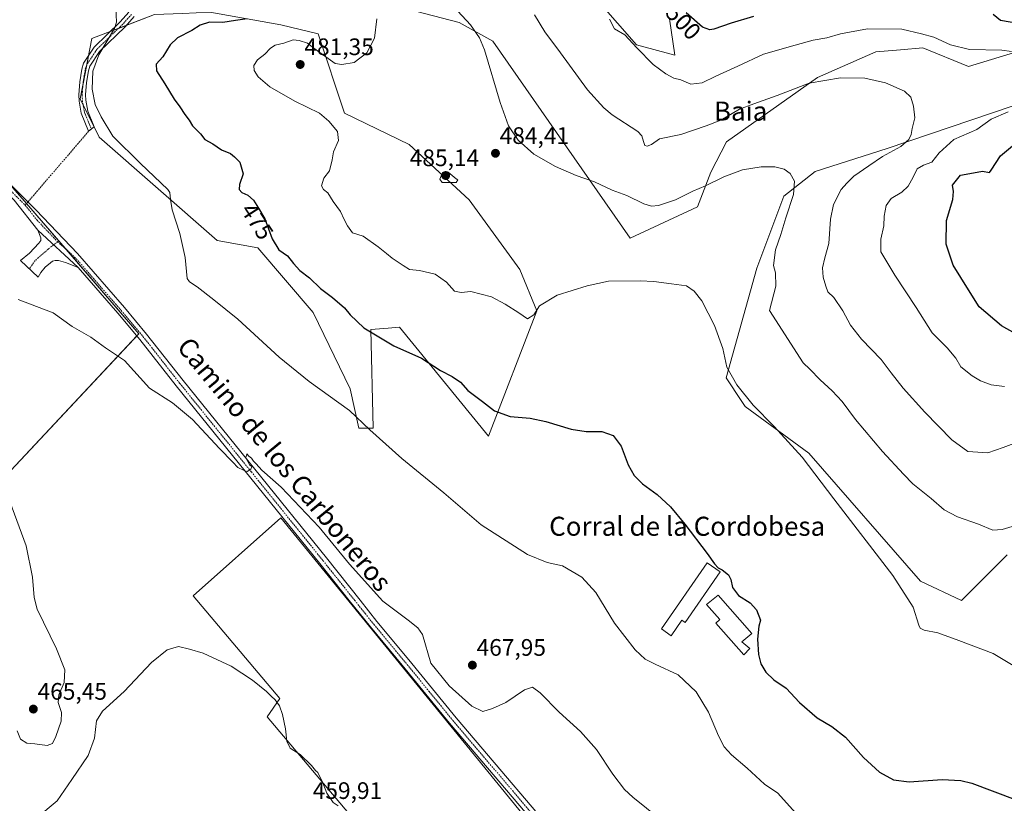
# Model space of a CAD drawing. Units: metres. Extents: x 570121 to 573582, y 4707966 to 4710314.
# Drawn here: x 571864 to 572278, y 4709819 to 4710148 of the extents above; entities that cross this region are included whole.
import ezdxf
from ezdxf.enums import TextEntityAlignment as Align

# ---------------------------------------------------------------- set-up
doc = ezdxf.new("R2010")
doc.units = ezdxf.units.M
doc.header["$MEASUREMENT"] = 0
doc.linetypes.add('TRAZO_Y_PUNTO', pattern=[1, 0.5, -0.25, 0, -0.25])
for name, color, linetype, lineweight in [('Camino', 19, 'Continuous', 0), ('Camino Cxs', 19, 'Continuous', 0), ('Camino eje', 39, 'TRAZO_Y_PUNTO', 13), ('Camino eje virtual', 6, 'TRAZO_Y_PUNTO', 0), ('Carátula', 7, 'Continuous', 5), ('Cultivos herbáceos CxS', 92, 'Continuous', 0), ('Cultivos leñosos', 92, 'Continuous', 0), ('Cultivos leñosos CxS', 92, 'Continuous', 0), ('Curva de nivel maestra', 36, 'Continuous', 30), ('Curva de nivel normal', 36, 'Continuous', 0), ('Edificación', 1, 'Continuous', 13), ('Edificación Cxs', 1, 'Continuous', 13), ('Edificación industrial', 135, 'Continuous', 13), ('Edificación industrial Cxs', 135, 'Continuous', 13), ('Matorral', 135, 'Continuous', 0), ('Matorral CxS', 135, 'Continuous', 0), ('Núcleo urbano', 19, 'Continuous', 0), ('Núcleo urbano CxS', 19, 'Continuous', 0), ('Pista no pavimentada', 254, 'Continuous', 13), ('Pista no pavimentada Cxs', 254, 'Continuous', 0), ('Pista pavimentada eje', 135, 'TRAZO_Y_PUNTO', 0), ('Punto de cota en terreno', 7, 'Continuous', 0), ('Rótulo de curva de nivel directora', 19, 'Continuous', 0), ('Rótulo de punto de cota en terreno', 19, 'Continuous', 0), ('Texto cartográfico', 19, 'Continuous', 0)]:
    doc.layers.add(name, color=color, linetype=linetype, lineweight=lineweight)
doc.styles.add('Arial', font='txt', dxfattribs={"height": 0.2})

# ---------------------------------------------------------------- blocks, each defined once
blk = doc.blocks.new('*U152')
at = {"layer": 'Cultivos herbáceos CxS', "color": 92, "linetype": 'Continuous', "lineweight": 0}
for points in [[(572012.58, 4710156.65, 479.91), (572048.7, 4710147.35, 484.26), (572062.86, 4710139.42, 485.8), (572120.54, 4710056.71, 482.23), (572148.79, 4710069.83, 483.59), (572154.34, 4710084.36, 485.5), (572160.9, 4710097.09, 487.01), (572199.17, 4710124.17, 490.23), (572223.7, 4710134.91, 491.87), (572233.99, 4710135.81, 492.35), (572243.35, 4710136.64, 493.06), (572262.59, 4710128.83, 492.88), (572316.85, 4710145.34, 500.64)], [(572299.05, 4710118.24, 496.1), (572228.45, 4710094.35, 489.16), (572198.17, 4710084.75, 485.82), (572185.07, 4710074.28, 484.42), (572173.7, 4710044.15, 483.15), (572160.79, 4709998.09, 479.51), (572167.35, 4709988.1, 479.43), (572168.72, 4709986, 479.48), (572195.55, 4709966.39, 480.35), (572242.43, 4709912.63, 480.75), (572259.58, 4709904.56, 481.22), (572278.75, 4709923.74, 483.4)]]:
    blk.add_polyline3d(points, dxfattribs=at)
for points in [[(572006.52, 4709976.96, 469.28), (572012.58, 4709976.96, 470.09), (572011.57, 4710018.35, 475.18), (572018.86, 4710018.95, 475.88), (572023.68, 4710019.36, 476.47), (572061, 4709973.59, 473.15), (572081.31, 4710026.2, 479.79), (572074.13, 4710043.58, 481.37), (572052.94, 4710072.86, 484.54), (572027.72, 4710096.08, 483.28), (572000.47, 4710109.2, 480.9), (571989.47, 4710142.51, 478.55), (571973.75, 4710146.24, 476.83), (571943.97, 4710151.6, 473.37), (571932.46, 4710151.1, 472.48), (571920.76, 4710150.59, 471.56), (571894.47, 4710140.57, 469.33), (571889.48, 4710115.26, 468.91), (571897.56, 4710099.11, 468.89), (571947, 4710055.7, 471.63), (571964.15, 4710052.67, 473.6), (571987.35, 4710025.41, 473.6), (572002.85, 4709993.43, 471.08), (572006.52, 4709976.96, 469.28)], [(571852, 4709950.28, 465.42), (571914.17, 4710016.54, 465.98), (571852, 4710088.53, 466.22), (571790.64, 4710147.43, 465.93), (571775.57, 4710086.69, 463.21), (571764.76, 4710078.13, 462.92), (571749.47, 4710060.67, 463.44), (571725.2, 4710046.81, 466.55), (571758.33, 4710038.16, 465.68), (571852, 4709950.28, 465.42)], [(572046.59, 4709762.67, 456.9), (572089.27, 4709797.71, 461.15), (571973.82, 4709939.22, 464.3), (571936.98, 4709906.42, 460.98), (571973.37, 4709863.3, 460.05), (571967.98, 4709855.66, 459.63), (572046.59, 4709762.67, 456.9)]]:
    blk.add_polyline3d(points, close=True, dxfattribs=at)
blk = doc.blocks.new('*U159')
at = {"layer": 'Curva de nivel normal', "color": 36, "linetype": 'Continuous', "lineweight": 0}
blk.add_polyline3d([(572281.64, 4709970.48, 490), (572277.14, 4709968.72, 490), (572270.75, 4709966.52, 490), (572262.36, 4709967.14, 490), (572255.53, 4709972.01, 490), (572244.24, 4709983.64, 490), (572235.11, 4709993.65, 490), (572230.08, 4710000.16, 490), (572225.96, 4710005.75, 490), (572217.66, 4710014.24, 490), (572213.04, 4710020.1, 490), (572209.8, 4710026.22, 490), (572205.98, 4710031.71, 490), (572203.53, 4710034.1, 490), (572202.73, 4710036.54, 490), (572201.5, 4710040.26, 490), (572201.2, 4710044.25, 490), (572202.24, 4710048.4, 490), (572203.98, 4710054.52, 490), (572204.6, 4710064.74, 490), (572205.92, 4710070.9, 490), (572209.09, 4710077.1, 490), (572211.43, 4710079.81, 490), (572214.42, 4710082.67, 490), (572220.75, 4710087.11, 490), (572226.42, 4710091, 490), (572234.16, 4710095.23, 490), (572237.58, 4710098.14, 490), (572238.51, 4710100.25, 490), (572238.88, 4710102.75, 490), (572239.98, 4710107.29, 490), (572239.52, 4710112.19, 490), (572238.34, 4710115.9, 490), (572235.73, 4710118.41, 490), (572227.77, 4710121.94, 490), (572219.06, 4710123.89, 490), (572208.81, 4710123.97, 490), (572195.68, 4710121.82, 490), (572182.16, 4710116.66, 490), (572172.43, 4710113.06, 490), (572166.43, 4710110.85, 490), (572158.5, 4710106.26, 490), (572152.37, 4710103.89, 490), (572141.83, 4710100.22, 490), (572132.77, 4710098.46, 490), (572129.44, 4710096.04, 490), (572127.64, 4710095.31, 490), (572126.65, 4710095.63, 490), (572126.1, 4710097.24, 490), (572125.38, 4710099.73, 490), (572123.76, 4710101.47, 490), (572112.96, 4710108.53, 490), (572109.42, 4710111.39, 490), (572102.61, 4710118.97, 490), (572091.2, 4710134.5, 490), (572084.63, 4710143.43, 490), (572080.38, 4710150.52, 490)], dxfattribs=at)
blk = doc.blocks.new('*U160')
at = {"layer": 'Curva de nivel normal', "color": 36, "linetype": 'Continuous', "lineweight": 0}
for points in [[(572277.74, 4709994.39, 495), (572272.12, 4709995.05, 495), (572267.61, 4709996.8, 495), (572264.11, 4709998.85, 495), (572259.31, 4710002.62, 495), (572257.24, 4710006.23, 495), (572253.59, 4710010.59, 495), (572247.34, 4710016.96, 495), (572240.63, 4710027.54, 495), (572231.67, 4710041.15, 495), (572225.77, 4710050.91, 495), (572225.74, 4710056.23, 495), (572227.02, 4710061.82, 495), (572227.15, 4710065.98, 495), (572228.04, 4710070.36, 495), (572230.16, 4710073.34, 495), (572234.65, 4710076.08, 495), (572237.3, 4710078.58, 495), (572239.38, 4710082.25, 495), (572241.01, 4710085.8, 495), (572243.64, 4710087.38, 495), (572247.12, 4710088.62, 495), (572250.21, 4710092.59, 495), (572256.45, 4710098.09, 495), (572266.09, 4710102.35, 495), (572272.09, 4710106.64, 495), (572279.21, 4710109.75, 495)], [(572280.69, 4710135.1, 495), (572276.53, 4710135.72, 495), (572263.05, 4710136, 495), (572255, 4710137.85, 495), (572248.06, 4710141.06, 495), (572242.77, 4710142.59, 495), (572234.52, 4710144.5, 495), (572220.23, 4710144.59, 495), (572208.86, 4710142.54, 495), (572203.11, 4710140.87, 495), (572197.39, 4710139.92, 495), (572189.75, 4710137.82, 495), (572176.5, 4710133.93, 495), (572165.7, 4710128.88, 495), (572156.4, 4710124.72, 495), (572150.77, 4710121.96, 495), (572145.97, 4710121.36, 495), (572141.76, 4710123.2, 495), (572138.9, 4710123.96, 495), (572135.5, 4710125.65, 495), (572130.18, 4710129.65, 495), (572123.24, 4710136.7, 495), (572118.26, 4710142.06, 495), (572113.86, 4710144.66, 495), (572111.88, 4710148.68, 495)]]:
    blk.add_polyline3d(points, dxfattribs=at)
blk = doc.blocks.new('*U161')
at = {"layer": 'Curva de nivel normal', "color": 36, "linetype": 'Continuous', "lineweight": 0}
blk.add_polyline3d([(571904.32, 4710156.61, 470), (571904.79, 4710147.43, 470), (571903.95, 4710144.72, 470), (571897.4, 4710133.76, 470), (571894.78, 4710126.81, 470), (571894.56, 4710119.34, 470), (571895.88, 4710112.86, 470), (571898.38, 4710107.63, 470), (571903.22, 4710099.54, 470), (571914.91, 4710088.04, 470), (571926.28, 4710077.07, 470), (571927.24, 4710075.93, 470), (571927.4, 4710072.94, 470), (571928.19, 4710068.66, 470), (571931.35, 4710058.69, 470), (571933.55, 4710048.6, 470), (571934.5, 4710039.81, 470), (571935.46, 4710038.29, 470), (571938.7, 4710036.19, 470), (571945.59, 4710030.84, 470), (571955.79, 4710022.7, 470), (571973.08, 4710006.67, 470), (571985.68, 4709996.48, 470), (572002.58, 4709984.28, 470), (572011.18, 4709976.24, 470), (572024.54, 4709964.11, 470), (572042.21, 4709949.79, 470), (572057.95, 4709936.3, 470), (572077.39, 4709923.88, 470), (572085.66, 4709920.45, 470), (572092.06, 4709919.08, 470), (572100.24, 4709914.29, 470), (572106.07, 4709907.92, 470), (572113.91, 4709894.92, 470), (572122.62, 4709883.85, 470), (572126.78, 4709879.88, 470), (572131.04, 4709877.79, 470), (572140.62, 4709873.23, 470), (572148.14, 4709866.18, 470), (572153.32, 4709857.61, 470), (572157.59, 4709847.7, 470), (572160.01, 4709842.98, 470), (572162.98, 4709839.72, 470), (572169.62, 4709834.03, 470), (572176.92, 4709827.43, 470), (572182.5, 4709823.64, 470), (572189.95, 4709815.32, 470)], dxfattribs=at)
blk = doc.blocks.new('*U163')
at = {"layer": 'Curva de nivel normal', "color": 36, "linetype": 'Continuous', "lineweight": 0}
blk.add_polyline3d([(572286.94, 4709873.91, 480), (572272.99, 4709882.25, 480), (572258.53, 4709887.66, 480), (572249.66, 4709890.9, 480), (572243.98, 4709892.02, 480), (572242.25, 4709892.89, 480), (572241.67, 4709894.16, 480), (572239.36, 4709901.74, 480), (572230.79, 4709914.94, 480), (572206.08, 4709947.22, 480), (572192.71, 4709964.74, 480), (572180.92, 4709977.63, 480), (572172.1, 4709986.57, 480), (572165.25, 4709995.12, 480), (572161.13, 4710002.5, 480), (572159.34, 4710010.3, 480), (572155.95, 4710020.05, 480), (572150.62, 4710030.31, 480), (572147.39, 4710034.44, 480), (572144.1, 4710036.64, 480), (572137.85, 4710037.56, 480), (572130.46, 4710038.56, 480), (572124.73, 4710038.82, 480), (572111.44, 4710038.57, 480), (572102.39, 4710036.66, 480), (572089.86, 4710032.72, 480), (572082.42, 4710028.26, 480), (572079.99, 4710024.54, 480), (572077.39, 4710022.88, 480), (572073.76, 4710025.32, 480), (572067.94, 4710028.92, 480), (572062.23, 4710032.05, 480), (572053.61, 4710034.3, 480), (572049.48, 4710033.9, 480), (572046.78, 4710034.49, 480), (572043.4, 4710038.22, 480), (572038.6, 4710041.6, 480), (572032.06, 4710043.18, 480), (572027.88, 4710043.6, 480), (572025.23, 4710045.21, 480), (572020.61, 4710048.23, 480), (572018.21, 4710050.3, 480), (572014.65, 4710053, 480), (572008.4, 4710057.58, 480), (572003.83, 4710059, 480), (572001.84, 4710061.92, 480), (572000.36, 4710064.5, 480), (571998.89, 4710067.88, 480), (571995.73, 4710072.09, 480), (571993.5, 4710075.71, 480), (571991.66, 4710077.17, 480), (571990.88, 4710078.73, 480), (571991.8, 4710081.92, 480), (571994.17, 4710084.92, 480), (571995.4, 4710089.58, 480), (571995.91, 4710092.92, 480), (571997.96, 4710097.73, 480), (571997.56, 4710101.51, 480), (571993.98, 4710105.78, 480), (571990.06, 4710109.15, 480), (571979.6, 4710114.21, 480), (571969.17, 4710120.25, 480), (571964.28, 4710124.41, 480), (571962.61, 4710127.06, 480), (571962.51, 4710129.21, 480), (571963.94, 4710131.66, 480), (571967.12, 4710134.02, 480), (571969.38, 4710136.56, 480), (571971.41, 4710137.75, 480), (571974.99, 4710138.55, 480), (571978.93, 4710140, 480), (571981.42, 4710139.7, 480), (571985.04, 4710138.59, 480), (571987.63, 4710136.52, 480), (571990.76, 4710134.21, 480), (571996.66, 4710130.06, 480), (571999.34, 4710129.6, 480), (572004.65, 4710130.49, 480), (572009.87, 4710134.53, 480), (572013.17, 4710140.73, 480), (572014.06, 4710148.85, 480)], dxfattribs=at)
blk = doc.blocks.new('*U168')
at = {"layer": 'Curva de nivel normal', "color": 36, "linetype": 'Continuous', "lineweight": 0}
blk.add_polyline3d([(572284.74, 4709936.76, 485), (572276.75, 4709934.29, 485), (572272.77, 4709934.1, 485), (572266.76, 4709936.5, 485), (572257.97, 4709939.67, 485), (572252.35, 4709942.61, 485), (572246.93, 4709947.3, 485), (572239.26, 4709953.55, 485), (572235.35, 4709957.61, 485), (572226.5, 4709967.1, 485), (572215.11, 4709980.58, 485), (572209.48, 4709988.1, 485), (572205.39, 4709992.58, 485), (572200.33, 4709997.16, 485), (572195.9, 4710001.73, 485), (572193.18, 4710004.39, 485), (572179.01, 4710026.26, 485), (572181.61, 4710036.47, 485), (572181.54, 4710042.09, 485), (572180.69, 4710045.27, 485), (572181.56, 4710051.82, 485), (572183.75, 4710058.22, 485), (572185.87, 4710065.25, 485), (572189.13, 4710075, 485), (572189.55, 4710080.59, 485), (572187.66, 4710083.91, 485), (572185.13, 4710085.63, 485), (572181.21, 4710086.64, 485), (572175.56, 4710086.7, 485), (572167.64, 4710085.37, 485), (572159.8, 4710082.46, 485), (572152.19, 4710078.61, 485), (572146.78, 4710076.5, 485), (572139.5, 4710072.76, 485), (572132.46, 4710070.39, 485), (572129.44, 4710070.1, 485), (572126.26, 4710071.14, 485), (572119.07, 4710074.56, 485), (572112.93, 4710076.79, 485), (572105.53, 4710080.36, 485), (572097.8, 4710083.06, 485), (572089.2, 4710086.75, 485), (572080.02, 4710092.04, 485), (572073.39, 4710097.82, 485), (572069.4, 4710103.88, 485), (572065.89, 4710113.7, 485), (572059.34, 4710135.8, 485), (572057.28, 4710140.8, 485), (572053.5, 4710146.32, 485), (572048.15, 4710152.03, 485)], dxfattribs=at)
blk = doc.blocks.new('*U173')
at = {"layer": 'Curva de nivel maestra', "color": 36, "linetype": 'Continuous', "lineweight": 30}
blk.add_polyline3d([(571959.69, 4710148.79, 475), (571954.82, 4710148.06, 475), (571949.37, 4710147.23, 475), (571943.83, 4710147.4, 475), (571939.92, 4710146.17, 475), (571936.37, 4710143.94, 475), (571930.43, 4710140.78, 475), (571927.25, 4710137.96, 475), (571924.2, 4710132.91, 475), (571921.46, 4710129.79, 475), (571921.56, 4710127.01, 475), (571925.12, 4710121.57, 475), (571929.01, 4710115.13, 475), (571931.38, 4710111.84, 475), (571933.45, 4710108.58, 475), (571935.26, 4710106.28, 475), (571936.76, 4710103.92, 475), (571940.1, 4710100.55, 475), (571941.87, 4710098.17, 475), (571945.29, 4710096.34, 475), (571948.87, 4710093.77, 475), (571952.59, 4710092.22, 475), (571954.38, 4710090.89, 475), (571956.55, 4710088.67, 475), (571957.91, 4710083.7, 475), (571956.42, 4710079.21, 475), (571956.32, 4710077.11, 475), (571957.38, 4710075.83, 475), (571959.92, 4710074.71, 475), (571962.26, 4710072.72, 475), (571964.46, 4710069.33, 475), (571967.13, 4710064.88, 475), (571970.18, 4710056.38, 475), (571972.98, 4710051.78, 475), (571976.54, 4710049.34, 475), (571979.08, 4710046.02, 475), (571981.76, 4710043.12, 475), (571985.79, 4710040.07, 475), (571990.39, 4710035.53, 475), (571995.51, 4710031.74, 475), (572000.56, 4710027.4, 475), (572002.89, 4710024.46, 475), (572008.6, 4710019.08, 475), (572021.24, 4710011.46, 475), (572032.85, 4710006.27, 475), (572040.9, 4710001.12, 475), (572045.77, 4709998.58, 475), (572049.24, 4709996.18, 475), (572052.39, 4709992.73, 475), (572058.47, 4709988.09, 475), (572063.54, 4709984.23, 475), (572070.06, 4709981.83, 475), (572078.44, 4709981.06, 475), (572085.11, 4709979.72, 475), (572095.77, 4709976.45, 475), (572102.05, 4709975.48, 475), (572108.56, 4709975.54, 475), (572113.36, 4709973.87, 475), (572116.68, 4709969.31, 475), (572119.59, 4709961.54, 475), (572122.12, 4709956.95, 475), (572125.74, 4709953.57, 475), (572131.86, 4709949.03, 475), (572137.5, 4709943.8, 475), (572143.39, 4709936.51, 475), (572152.78, 4709924.27, 475), (572155.96, 4709919.96, 475), (572157.43, 4709918.27, 475), (572159.16, 4709917.33, 475), (572161.73, 4709915.24, 475), (572162.79, 4709913.29, 475), (572163.49, 4709910.03, 475), (572166.05, 4709906.59, 475), (572170.83, 4709903.56, 475), (572173.58, 4709900.63, 475), (572175.23, 4709896.22, 475), (572174.56, 4709893.68, 475), (572173.97, 4709888.3, 475), (572174.35, 4709881.86, 475), (572175.38, 4709877.89, 475), (572177.49, 4709874.34, 475), (572180.86, 4709871.25, 475), (572186.07, 4709867.72, 475), (572191.66, 4709861.73, 475), (572199.04, 4709855.2, 475), (572205.23, 4709851.63, 475), (572210.87, 4709847.12, 475), (572218.51, 4709838.58, 475), (572225.16, 4709832.44, 475), (572231.04, 4709829.18, 475), (572237.68, 4709828.36, 475), (572251.45, 4709829.38, 475), (572259.3, 4709828.93, 475), (572263.96, 4709827.72, 475), (572282.23, 4709820.9, 475)], dxfattribs=at)
blk = doc.blocks.new('5PATER')
at = {"layer": 'Carátula', "linetype": 'Continuous', "lineweight": 5}
h = blk.add_hatch(color=250, dxfattribs=at)
edge = h.paths.add_edge_path()
edge.add_ellipse((0, 0.01), major_axis=(-1.33, -1.34), ratio=0.999422, start_angle=0, end_angle=360)

msp = doc.modelspace()

# ---------------------------------------------------------------- linework, layer by layer
at = {"layer": 'Camino', "color": 19, "linetype": 'Continuous', "lineweight": 0}
for points in [[(571894.23, 4710102.56, 468.81), (571893.06, 4710101.59, 468.63), (571889.9, 4710109.18, 468.72), (571889.03, 4710114.3, 468.86), (571888.89, 4710116.94, 468.88), (571889.34, 4710122.42, 468.94), (571890.18, 4710127.69, 469.02), (571890.97, 4710130.14, 469.1), (571895.36, 4710136.89, 469.43), (571906.29, 4710147.5, 470.09), (571909.94, 4710151.6, 470.27)], [(571912.23, 4710149.82, 470.46), (571908.38, 4710145.5, 470.58), (571897.61, 4710135.04, 469.92), (571893.6, 4710128.88, 469.71), (571893, 4710127.02, 469.54), (571892.21, 4710122.07, 469.28), (571891.78, 4710116.91, 469.16), (571891.91, 4710114.62, 469.18), (571892.7, 4710109.99, 469.1), (571895.39, 4710103.52, 469.02), (571894.23, 4710102.56, 468.81)], [(571888.68, 4710044.39, 466.15), (571883.42, 4710046.54, 466.06), (571880.41, 4710047.34, 465.97), (571878.99, 4710047.36, 465.9), (571877.85, 4710047, 465.82), (571876.99, 4710046.35, 465.75), (571874.75, 4710044.49, 465.58), (571873.03, 4710042.25, 465.47), (571871.84, 4710040.31, 465.37), (571864.51, 4710047.37, 465.57), (571868.23, 4710050.34, 465.78), (571872.17, 4710054.53, 466.1), (571872.94, 4710055.74, 466.14), (571872.96, 4710056.78, 466.16), (571871.78, 4710060.01, 466.21)], [(571871.78, 4710060.01, 466.21), (571888.68, 4710044.39, 466.15)]]:
    msp.add_polyline3d(points, dxfattribs=at)
at = {"layer": 'Camino Cxs', "color": 19, "linetype": 'Continuous', "lineweight": 0}
msp.add_polyline3d([(571912.23, 4710149.82, 470.46), (571908.38, 4710145.5, 470.58), (571897.61, 4710135.04, 469.92), (571893.6, 4710128.88, 469.71), (571893, 4710127.02, 469.54), (571892.21, 4710122.07, 469.28), (571891.78, 4710116.91, 469.16), (571891.91, 4710114.62, 469.18), (571892.7, 4710109.99, 469.1), (571895.39, 4710103.52, 469.02), (571894.23, 4710102.56, 468.81), (571894.23, 4710102.56, 468.81), (571893.06, 4710101.59, 468.63), (571889.9, 4710109.18, 468.72), (571889.03, 4710114.3, 468.86), (571888.89, 4710116.94, 468.88), (571889.34, 4710122.42, 468.94), (571890.18, 4710127.69, 469.02), (571890.97, 4710130.14, 469.1), (571895.36, 4710136.89, 469.43), (571906.29, 4710147.5, 470.09), (571909.94, 4710151.6, 470.27)], dxfattribs=at)
msp.add_polyline3d([(571888.68, 4710044.39, 466.15), (571883.42, 4710046.54, 466.06), (571880.41, 4710047.34, 465.97), (571878.99, 4710047.36, 465.9), (571877.85, 4710047, 465.82), (571876.99, 4710046.35, 465.75), (571874.75, 4710044.49, 465.58), (571873.03, 4710042.25, 465.47), (571871.84, 4710040.31, 465.37), (571864.51, 4710047.37, 465.57), (571868.23, 4710050.34, 465.78), (571872.17, 4710054.53, 466.1), (571872.94, 4710055.74, 466.14), (571872.96, 4710056.78, 466.16), (571871.78, 4710060.01, 466.21), (571888.68, 4710044.39, 466.15)], close=True, dxfattribs=at)
at = {"layer": 'Camino eje', "color": 39, "linetype": 'TRAZO_Y_PUNTO', "lineweight": 13}
for points in [[(571911.09, 4710150.71, 470.32), (571907.34, 4710146.5, 470.3), (571896.49, 4710135.97, 469.55), (571892.29, 4710129.51, 469.32), (571891.59, 4710127.36, 469.13), (571890.78, 4710122.25, 469.04), (571890.56, 4710119.67, 469.02), (571890.34, 4710116.93, 469), (571890.41, 4710115.61, 469), (571890.47, 4710114.46, 468.99), (571891.3, 4710109.59, 468.86), (571894.23, 4710102.56, 468.81)], [(571880.07, 4710055.15, 466.25), (571876.16, 4710052.17, 466.04), (571870.57, 4710047.25, 465.58), (571868.17, 4710043.84, 465.45)]]:
    msp.add_polyline3d(points, dxfattribs=at)
at = {"layer": 'Camino eje virtual', "color": 6, "linetype": 'TRAZO_Y_PUNTO', "lineweight": 0}
msp.add_polyline3d([(571894.23, 4710102.56, 468.81), (571893.06, 4710101.59, 468.63), (571867.6, 4710071.93, 466.42), (571866.41, 4710070.56, 466.39)], dxfattribs=at)
at = {"layer": 'Cultivos herbáceos CxS', "color": 92, "linetype": 'Continuous', "lineweight": 0}
for points in [[(572316.85, 4710145.34, 500.64), (572262.59, 4710128.83, 492.88), (572243.35, 4710136.64, 493.06), (572233.99, 4710135.81, 492.35), (572223.7, 4710134.91, 491.87), (572199.17, 4710124.17, 490.23), (572160.9, 4710097.09, 487.01), (572154.34, 4710084.36, 485.5), (572148.79, 4710069.83, 483.59), (572120.54, 4710056.71, 482.23), (572062.86, 4710139.42, 485.8), (572048.7, 4710147.35, 484.26), (572012.58, 4710156.65, 479.91), (571975.25, 4710174.82, 475.89), (571959.11, 4710181.89, 473.44)], [(571943.97, 4710151.6, 473.37), (571973.75, 4710146.24, 476.83), (571989.46, 4710142.51, 478.55), (572000.47, 4710109.2, 480.9), (572027.71, 4710096.08, 483.28), (572052.94, 4710072.86, 484.54), (572074.13, 4710043.58, 481.37), (572081.31, 4710026.2, 479.79), (572061, 4709973.59, 473.15), (572023.68, 4710019.36, 476.47), (572018.86, 4710018.95, 475.88), (572011.57, 4710018.35, 475.18), (572012.58, 4709976.96, 470.09), (572006.52, 4709976.96, 469.28)], [(571852, 4709950.28, 465.42), (571758.33, 4710038.16, 465.68), (571726.23, 4710046.54, 466.55), (571725.2, 4710046.81, 466.55), (571727.18, 4710047.95, 466.01), (571728.52, 4710048.71, 465.68), (571731.27, 4710050.28, 465.18), (571749.47, 4710060.67, 463.44), (571756.47, 4710068.67, 463.49), (571764.76, 4710078.13, 462.92), (571775.57, 4710086.69, 463.21), (571788.99, 4710140.76, 465.48), (571789.66, 4710143.48, 465.82), (571789.83, 4710144.16, 465.85), (571790.34, 4710146.2, 465.92), (571790.64, 4710147.43, 465.93), (571826.12, 4710113.37, 466.24), (571852, 4710088.53, 466.22), (571858.36, 4710081.17, 466.32), (571866.97, 4710071.2, 466.4), (571883.15, 4710052.46, 466.23), (571914.17, 4710016.54, 465.98), (571913.33, 4710015.65, 465.94), (571852, 4709950.28, 465.42)], [(572006.52, 4709976.96, 469.28), (572002.85, 4709993.43, 471.08), (571987.35, 4710025.41, 473.6), (571964.15, 4710052.67, 473.6), (571946.99, 4710055.7, 471.63), (571897.55, 4710099.11, 468.89), (571895.36, 4710103.5, 469.02), (571890.77, 4710112.68, 468.98), (571889.48, 4710115.26, 468.91), (571890.71, 4710121.5, 469.04), (571892.29, 4710129.52, 469.33), (571893.04, 4710133.33, 469.35), (571894.47, 4710140.57, 469.33), (571902.18, 4710143.51, 469.8), (571905.6, 4710144.82, 470.22), (571908.88, 4710146.07, 470.57), (571920.76, 4710150.59, 471.56)], [(572278.75, 4709923.74, 483.4), (572259.58, 4709904.56, 481.22), (572242.43, 4709912.63, 480.75), (572195.55, 4709966.39, 480.35), (572168.72, 4709986, 479.48), (572167.35, 4709988.1, 479.43), (572160.79, 4709998.1, 479.51), (572173.7, 4710044.15, 483.15), (572185.07, 4710074.28, 484.42), (572198.17, 4710084.75, 485.82), (572228.45, 4710094.35, 489.16), (572299.05, 4710118.24, 496.1)], [(572046.59, 4709762.67, 456.9), (571967.98, 4709855.66, 459.63), (571973.37, 4709863.3, 460.05), (571936.98, 4709906.42, 460.98), (571973.82, 4709939.22, 464.3), (572089.27, 4709797.71, 461.15), (572046.59, 4709762.67, 456.9)]]:
    msp.add_polyline3d(points, dxfattribs=at)
at = {"layer": 'Cultivos leñosos', "color": 92, "linetype": 'Continuous', "lineweight": 0}
msp.add_polyline3d([(572046.59, 4709762.67, 456.9), (571967.98, 4709855.66, 459.63), (571973.37, 4709863.3, 460.05), (571936.98, 4709906.42, 460.98), (571973.82, 4709939.22, 464.3), (572089.27, 4709797.71, 461.15), (572046.59, 4709762.67, 456.9)], dxfattribs=at)
at = {"layer": 'Cultivos leñosos CxS', "color": 92, "linetype": 'Continuous', "lineweight": 0}
msp.add_polyline3d([(572089.27, 4709797.71, 461.15), (572046.59, 4709762.67, 456.9), (571967.98, 4709855.66, 459.63), (571973.37, 4709863.3, 460.05), (571936.98, 4709906.42, 460.98), (571973.82, 4709939.22, 464.3), (572089.27, 4709797.71, 461.15)], close=True, dxfattribs=at)
at = {"layer": 'Curva de nivel maestra', "color": 36, "linetype": 'Continuous', "lineweight": 30}
for points in [[(572172.25, 4710149.85, 500), (572162.89, 4710147.04, 500), (572155.58, 4710144.42, 500), (572153.93, 4710144.21, 500), (572150.91, 4710145.3, 500), (572144.06, 4710151.28, 500)], [(572283.23, 4710146.92, 500), (572276.03, 4710148.12, 500), (572272.98, 4710150.66, 500)], [(572282.11, 4710016.67, 500), (572276.42, 4710019.93, 500), (572267.03, 4710027.87, 500), (572262.54, 4710034.94, 500), (572256.16, 4710045.32, 500), (572253.18, 4710054.14, 500), (572253.33, 4710064.14, 500), (572256.02, 4710072.92, 500), (572256.23, 4710076.25, 500), (572255.88, 4710078.94, 500), (572259.17, 4710083.18, 500), (572263.13, 4710083.82, 500), (572268.42, 4710084.9, 500), (572271.34, 4710084.21, 500), (572272.12, 4710085.21, 500), (572276, 4710091.28, 500), (572287.66, 4710100.92, 500)]]:
    msp.add_polyline3d(points, dxfattribs=at)
at = {"layer": 'Curva de nivel normal', "color": 36, "linetype": 'Continuous', "lineweight": 0}
for points in [[(572047.4, 4710080.01, 485), (572048.08, 4710081.18, 485), (572047.45, 4710081.61, 485), (572044.12, 4710084.37, 485), (572041.69, 4710084.28, 485), (572040.6, 4710081.51, 485), (572041.58, 4710080.04, 485), (572047.4, 4710080.01, 485)], [(571863.47, 4710030.89, 465), (571871.19, 4710028.03, 465), (571878.16, 4710025.28, 465), (571886.2, 4710019.61, 465), (571894.03, 4710015.1, 465), (571900.2, 4710010.64, 465), (571908.09, 4710005.28, 465), (571918.65, 4709993.64, 465), (571928.34, 4709987.47, 465), (571936.74, 4709980.54, 465), (571948.01, 4709968.34, 465), (571953.68, 4709962.61, 465), (571955.74, 4709960.41, 465), (571958.1, 4709959.24, 465), (571959.62, 4709958.68, 465), (571961.22, 4709959.71, 465), (571961.66, 4709960.72, 465), (571960.64, 4709961.44, 465), (571960, 4709962.88, 465), (571959.16, 4709964.38, 465), (571959.58, 4709966.15, 465), (571960.28, 4709965.08, 465), (571961.45, 4709964.25, 465), (571962.26, 4709963.06, 465), (571963.49, 4709961.96, 465), (571965.77, 4709959.25, 465), (571973.91, 4709952.06, 465), (571989.82, 4709935.31, 465), (572002.66, 4709919.82, 465), (572016.69, 4709904.18, 465), (572027.26, 4709896.21, 465), (572031.33, 4709892.98, 465), (572033.32, 4709890.27, 465), (572036.84, 4709878.18, 465), (572044.45, 4709868.65, 465), (572054.03, 4709860.16, 465), (572058.66, 4709857.9, 465), (572062.62, 4709859.17, 465), (572068.27, 4709861.65, 465), (572076.11, 4709867.05, 465), (572079.44, 4709868.12, 465), (572082.63, 4709865.79, 465), (572090.66, 4709857.67, 465), (572099.64, 4709849.48, 465), (572106.33, 4709841.95, 465), (572113.23, 4709831.52, 465), (572118.13, 4709825.13, 465), (572121.62, 4709821.9, 465), (572144.52, 4709803.37, 465)], [(571863.08, 4709849.82, 465), (571864.43, 4709846.31, 465), (571867.12, 4709844.53, 465), (571870.46, 4709844.27, 465), (571875.6, 4709843.66, 465), (571877.89, 4709844.44, 465), (571879.35, 4709847.38, 465), (571881.56, 4709853.78, 465), (571881.71, 4709857.46, 465), (571880.22, 4709861.72, 465), (571880.53, 4709864.95, 465), (571882.79, 4709870.08, 465), (571883.07, 4709875.44, 465), (571879.63, 4709884.23, 465), (571871.46, 4709900.84, 465), (571870.17, 4709905.82, 465), (571869.47, 4709914.26, 465), (571866.88, 4709927.48, 465), (571860.03, 4709946.13, 465)], [(571997.91, 4709818.31, 460), (571995.82, 4709819.65, 460), (571993.04, 4709823.54, 460), (571991.39, 4709827.88, 460), (571989.39, 4709832.22, 460), (571988.32, 4709833.16, 460), (571986.7, 4709835.2, 460), (571981.9, 4709839.78, 460), (571977.73, 4709842.44, 460), (571976.3, 4709845.43, 460), (571975.73, 4709850.57, 460), (571974.52, 4709856.61, 460), (571973.28, 4709860.26, 460), (571971.45, 4709862.85, 460), (571969.66, 4709864.3, 460), (571967.75, 4709866.24, 460), (571961.95, 4709871.1, 460), (571953, 4709876.99, 460), (571941.23, 4709882.32, 460), (571935.37, 4709884.08, 460), (571930.86, 4709885.17, 460), (571926, 4709883.84, 460), (571919.44, 4709878.42, 460), (571908.01, 4709866.33, 460), (571898.93, 4709858.08, 460), (571896.4, 4709853.97, 460), (571895.52, 4709846.75, 460), (571892.82, 4709839.36, 460), (571886.05, 4709829.28, 460), (571879.82, 4709820.36, 460), (571871.32, 4709813.26, 460)]]:
    msp.add_polyline3d(points, dxfattribs=at)
at = {"layer": 'Edificación', "color": 1, "linetype": 'Continuous', "lineweight": 13}
msp.add_polyline3d([(572170.7, 4709884.31, 475.86), (572168.23, 4709881.63, 475.32), (572156.49, 4709895.01, 475.75), (572158.13, 4709896.46, 476.34), (572152.57, 4709902.84, 475.8), (572157.51, 4709906.76, 476.51), (572171.52, 4709890.69, 475.52), (572167.41, 4709887.19, 476.65), (572170.7, 4709884.31, 475.86)], dxfattribs=at)
at = {"layer": 'Edificación Cxs', "color": 1, "linetype": 'Continuous', "lineweight": 13}
msp.add_polyline3d([(572170.7, 4709884.31, 475.86), (572168.23, 4709881.63, 475.32), (572156.49, 4709895.01, 475.75), (572158.13, 4709896.46, 476.34), (572152.57, 4709902.84, 475.8), (572157.51, 4709906.76, 476.51), (572171.52, 4709890.69, 475.52), (572167.41, 4709887.19, 476.65), (572170.7, 4709884.31, 475.86)], close=True, dxfattribs=at)
at = {"layer": 'Edificación industrial', "color": 135, "linetype": 'Continuous', "lineweight": 13}
msp.add_polyline3d([(572158.24, 4709916.58, 476.5), (572143.59, 4709895.3, 473.84), (572142.25, 4709896.22, 475.04), (572137.76, 4709889.69, 474.81), (572133.62, 4709892.54, 473.06), (572152.77, 4709920.35, 476.57), (572158.24, 4709916.58, 476.5)], dxfattribs=at)
at = {"layer": 'Edificación industrial Cxs', "color": 135, "linetype": 'Continuous', "lineweight": 13}
msp.add_polyline3d([(572158.24, 4709916.58, 476.5), (572143.59, 4709895.3, 473.84), (572142.25, 4709896.22, 475.04), (572137.76, 4709889.69, 474.81), (572133.62, 4709892.54, 473.06), (572152.77, 4709920.35, 476.57), (572158.24, 4709916.58, 476.5)], close=True, dxfattribs=at)
at = {"layer": 'Matorral', "color": 135, "linetype": 'Continuous', "lineweight": 0}
for points in [[(572316.85, 4710145.34, 500.64), (572262.59, 4710128.83, 492.88), (572243.35, 4710136.64, 493.06), (572233.99, 4710135.81, 492.35), (572223.7, 4710134.91, 491.87), (572199.17, 4710124.17, 490.23), (572160.9, 4710097.09, 487.01), (572154.34, 4710084.36, 485.5), (572148.79, 4710069.83, 483.59), (572120.54, 4710056.71, 482.23), (572062.86, 4710139.42, 485.8), (572048.7, 4710147.35, 484.26), (572012.58, 4710156.65, 479.91), (571975.25, 4710174.82, 475.89), (571959.11, 4710181.89, 473.44)], [(572107.15, 4710156.16, 495.26), (572123.2, 4710137.92, 495.05), (572139.26, 4710133.54, 496.71), (572137.07, 4710148.86, 498.67)], [(571943.97, 4710151.6, 473.37), (571973.75, 4710146.24, 476.83), (571989.46, 4710142.51, 478.55), (572000.47, 4710109.2, 480.9), (572027.71, 4710096.08, 483.28), (572052.94, 4710072.86, 484.54), (572074.13, 4710043.58, 481.37), (572081.31, 4710026.2, 479.79), (572061, 4709973.59, 473.15), (572023.68, 4710019.36, 476.47), (572018.86, 4710018.95, 475.88), (572011.57, 4710018.35, 475.18), (572012.58, 4709976.96, 470.09), (572006.52, 4709976.96, 469.28)], [(572006.52, 4709976.96, 469.28), (572002.85, 4709993.43, 471.08), (571987.35, 4710025.41, 473.6), (571964.15, 4710052.67, 473.6), (571946.99, 4710055.7, 471.63), (571897.55, 4710099.11, 468.89), (571895.36, 4710103.5, 469.02), (571890.77, 4710112.68, 468.98), (571889.48, 4710115.26, 468.91), (571890.71, 4710121.5, 469.04), (571892.29, 4710129.52, 469.33), (571893.04, 4710133.33, 469.35), (571894.47, 4710140.57, 469.33), (571902.18, 4710143.51, 469.8), (571905.6, 4710144.82, 470.22), (571908.88, 4710146.07, 470.57), (571920.76, 4710150.59, 471.56)], [(572278.75, 4709923.74, 483.4), (572259.58, 4709904.56, 481.22), (572242.43, 4709912.63, 480.75), (572195.55, 4709966.39, 480.35), (572168.72, 4709986, 479.48), (572167.35, 4709988.1, 479.43), (572160.79, 4709998.1, 479.51), (572173.7, 4710044.15, 483.15), (572185.07, 4710074.28, 484.42), (572198.17, 4710084.75, 485.82), (572228.45, 4710094.35, 489.16), (572299.05, 4710118.24, 496.1)]]:
    msp.add_polyline3d(points, dxfattribs=at)
at = {"layer": 'Matorral CxS', "color": 135, "linetype": 'Continuous', "lineweight": 0}
for points in [[(572316.85, 4710145.34, 500.64), (572262.59, 4710128.83, 492.88), (572243.35, 4710136.64, 493.06), (572233.99, 4710135.81, 492.35), (572223.7, 4710134.91, 491.87), (572199.17, 4710124.17, 490.23), (572160.9, 4710097.09, 487.01), (572154.34, 4710084.36, 485.5), (572148.79, 4710069.83, 483.59), (572120.54, 4710056.71, 482.23), (572062.86, 4710139.42, 485.8), (572048.7, 4710147.35, 484.26), (572012.58, 4710156.65, 479.91)], [(572107.15, 4710156.16, 495.26), (572123.2, 4710137.91, 495.05), (572139.26, 4710133.53, 496.71), (572137.07, 4710148.86, 498.67)], [(572137.07, 4710148.86, 498.67), (572139.26, 4710133.53, 496.71), (572123.2, 4710137.91, 495.05), (572107.15, 4710156.16, 495.26)], [(572278.75, 4709923.74, 483.4), (572259.58, 4709904.56, 481.22), (572242.43, 4709912.63, 480.75), (572195.55, 4709966.39, 480.35), (572168.72, 4709986, 479.48), (572167.35, 4709988.1, 479.43), (572160.79, 4709998.09, 479.51), (572173.7, 4710044.15, 483.15), (572185.07, 4710074.28, 484.42), (572198.17, 4710084.75, 485.82), (572228.45, 4710094.35, 489.16), (572299.05, 4710118.24, 496.1)]]:
    msp.add_polyline3d(points, dxfattribs=at)
msp.add_polyline3d([(572081.31, 4710026.2, 479.79), (572061, 4709973.59, 473.15), (572023.68, 4710019.36, 476.47), (572018.86, 4710018.95, 475.88), (572011.57, 4710018.35, 475.18), (572012.58, 4709976.96, 470.09), (572006.52, 4709976.96, 469.28), (572002.85, 4709993.43, 471.08), (571987.35, 4710025.41, 473.6), (571964.15, 4710052.67, 473.6), (571947, 4710055.7, 471.63), (571897.56, 4710099.11, 468.89), (571889.48, 4710115.26, 468.91), (571894.47, 4710140.57, 469.33), (571920.76, 4710150.59, 471.56), (571932.46, 4710151.1, 472.48), (571943.97, 4710151.6, 473.37), (571973.75, 4710146.24, 476.83), (571989.47, 4710142.51, 478.55), (572000.47, 4710109.2, 480.9), (572027.71, 4710096.08, 483.28), (572052.94, 4710072.86, 484.54), (572074.13, 4710043.58, 481.37), (572081.31, 4710026.2, 479.79)], close=True, dxfattribs=at)
at = {"layer": 'Núcleo urbano', "color": 19, "linetype": 'Continuous', "lineweight": 0}
msp.add_polyline3d([(571852, 4709950.28, 465.42), (571758.33, 4710038.16, 465.68), (571726.23, 4710046.54, 466.55), (571725.2, 4710046.81, 466.55), (571727.18, 4710047.95, 466.01), (571728.52, 4710048.71, 465.68), (571731.27, 4710050.28, 465.18), (571749.47, 4710060.67, 463.44), (571756.47, 4710068.67, 463.49), (571764.76, 4710078.13, 462.92), (571775.57, 4710086.69, 463.21), (571788.99, 4710140.76, 465.48), (571789.66, 4710143.48, 465.82), (571789.83, 4710144.16, 465.85), (571790.34, 4710146.2, 465.92), (571790.64, 4710147.43, 465.93), (571826.12, 4710113.37, 466.24), (571852, 4710088.53, 466.22), (571858.36, 4710081.17, 466.32), (571866.97, 4710071.2, 466.4), (571883.15, 4710052.46, 466.23), (571914.17, 4710016.54, 465.98), (571913.33, 4710015.65, 465.94), (571852, 4709950.28, 465.42)], dxfattribs=at)
at = {"layer": 'Núcleo urbano CxS', "color": 19, "linetype": 'Continuous', "lineweight": 0}
msp.add_polyline3d([(571914.17, 4710016.54, 465.98), (571852, 4709950.28, 465.42), (571758.33, 4710038.16, 465.68), (571725.2, 4710046.81, 466.55), (571749.47, 4710060.67, 463.44), (571764.76, 4710078.13, 462.92), (571775.57, 4710086.69, 463.21), (571790.64, 4710147.43, 465.93), (571852, 4710088.53, 466.22), (571914.17, 4710016.54, 465.98)], close=True, dxfattribs=at)
at = {"layer": 'Pista no pavimentada', "color": 254, "linetype": 'Continuous', "lineweight": 13}
for points in [[(571644.71, 4710294.72, 464.18), (571659.9, 4710279.36, 464.63), (571711.23, 4710228.61, 465.29), (571721.84, 4710217.95, 465.36), (571758.51, 4710180.85, 465.52), (571778.43, 4710160.72, 465.8), (571804.58, 4710134.45, 466.14), (571826.83, 4710112.68, 466.23), (571871.05, 4710068.48, 466.2), (571888.35, 4710050.28, 466.25), (571908.13, 4710027.51, 466.16), (571917.41, 4710016.41, 466.11), (571932.71, 4709996.91, 465.81), (571992.93, 4709922.36, 464.1), (572007.09, 4709904.6, 463.91), (572014.17, 4709895.65, 463.71), (572027.48, 4709879.64, 463.47), (572047.42, 4709855.23, 463), (572097.61, 4709796.16, 461.53)], [(571871.78, 4710060.01, 466.21), (571861.77, 4710072.64, 466.26), (571824.29, 4710110.11, 466.03), (571802.04, 4710131.89, 466.03), (571790.8, 4710143.18, 465.93)], [(571871.78, 4710060.01, 466.21), (571888.68, 4710044.39, 466.15)], [(572118.25, 4709764.19, 460.89), (572116.95, 4709767.16, 461.07), (572114.48, 4709770.18, 460.97), (572094.87, 4709793.87, 461.39), (572044.67, 4709852.94, 462.85), (572024.73, 4709877.37, 463.31), (572011.4, 4709893.4, 463.69), (572002.51, 4709904.54, 463.7), (571990.11, 4709920.09, 464.01), (571929.88, 4709994.66, 465.61), (571914.6, 4710014.13, 465.96), (571905.38, 4710025.16, 465.99), (571888.68, 4710044.39, 466.15)]]:
    msp.add_polyline3d(points, dxfattribs=at)
at = {"layer": 'Pista no pavimentada Cxs', "color": 254, "linetype": 'Continuous', "lineweight": 0}
for points in [[(571826.83, 4710112.68, 466.23), (571871.05, 4710068.48, 466.2), (571888.35, 4710050.28, 466.25), (571908.13, 4710027.51, 466.16), (571917.41, 4710016.41, 466.11), (571932.71, 4709996.91, 465.81), (571992.93, 4709922.36, 464.1), (572007.09, 4709904.6, 463.91), (572014.17, 4709895.65, 463.71), (572027.48, 4709879.64, 463.47), (572047.42, 4709855.23, 463), (572097.61, 4709796.16, 461.53)], [(572094.87, 4709793.87, 461.39), (572044.67, 4709852.94, 462.85), (572024.73, 4709877.37, 463.31), (572011.4, 4709893.4, 463.69), (572002.51, 4709904.54, 463.7), (571990.11, 4709920.09, 464.01), (571929.88, 4709994.66, 465.61), (571914.6, 4710014.13, 465.96), (571905.38, 4710025.16, 465.99), (571888.68, 4710044.39, 466.15), (571871.78, 4710060.01, 466.21), (571861.77, 4710072.64, 466.26)]]:
    msp.add_polyline3d(points, dxfattribs=at)
at = {"layer": 'Pista pavimentada eje', "color": 135, "linetype": 'TRAZO_Y_PUNTO', "lineweight": 0}
for points in [[(571789.05, 4710147.49, 465.93), (571803.31, 4710133.17, 466.15), (571814.44, 4710122.28, 466.2), (571825.56, 4710111.4, 466.18), (571843.22, 4710093.74, 466.27), (571866.41, 4710070.56, 466.39), (571871.42, 4710064.25, 466.34), (571880.07, 4710055.15, 466.25)], [(571880.07, 4710055.15, 466.25), (571884, 4710051.72, 466.2), (571888.52, 4710047.34, 466.18), (571906.76, 4710026.34, 466.09), (571916.01, 4710015.27, 466.02), (571931.3, 4709995.79, 465.69), (571961.41, 4709958.5, 464.95), (571991.52, 4709921.23, 464.12), (572004.8, 4709904.57, 463.82), (572009.25, 4709899, 463.79), (572012.79, 4709894.53, 463.72), (572026.11, 4709878.51, 463.46), (572036.08, 4709866.3, 463.25), (572046.05, 4709854.09, 463), (572071.15, 4709824.55, 462.18), (572096.24, 4709795.02, 461.53), (572106.05, 4709783.16, 461.35), (572115.86, 4709771.32, 461.18), (572117.09, 4709769.81, 461.19), (572126.44, 4709758.42, 461.21)]]:
    msp.add_polyline3d(points, dxfattribs=at)

# ---------------------------------------------------------------- block references
at = {"layer": 'Cultivos herbáceos CxS', "color": 92, "linetype": 'Continuous', "lineweight": 0}
msp.add_blockref('*U152', (0, 0), dxfattribs=at)
at = {"layer": 'Curva de nivel maestra', "color": 36, "linetype": 'Continuous', "lineweight": 30}
msp.add_blockref('*U173', (0, 0), dxfattribs=at)
at = {"layer": 'Curva de nivel normal', "color": 36, "linetype": 'Continuous', "lineweight": 0}
for name in ['*U161', '*U163', '*U168', '*U159', '*U160']:
    msp.add_blockref(name, (0, 0), dxfattribs=at)
at = {"layer": 'Punto de cota en terreno', "linetype": 'Continuous', "lineweight": 0}
for p in [(571981.92, 4710129.64, 481.35), (572063.92, 4710092.34, 484.41), (572043, 4710083, 485.14), (572054.23, 4709877.35, 467.95), (571869.86, 4709858.89, 465.45)]:
    msp.add_blockref('5PATER', p, dxfattribs=at)

# ---------------------------------------------------------------- texts
at = {"layer": 'Rótulo de curva de nivel directora', "color": 19, "linetype": 'Continuous', "lineweight": 0, "style": 'Arial'}
for s, rotation, p in [('500', -46.6209, (572142.84, 4710147.45)), ('475', -57.0178, (571963.87, 4710063.75))]:
    msp.add_text(s, height=7, rotation=rotation, dxfattribs=at).set_placement(p, align=Align.MIDDLE_CENTER)
at = {"layer": 'Rótulo de punto de cota en terreno', "color": 19, "linetype": 'Continuous', "lineweight": 0, "style": 'Arial'}
for s, p in [('481,35', (571983.68, 4710131.4)), ('484,41', (572065.68, 4710094.1)), ('485,14', (572027.92, 4710084.76)), ('467,95', (572055.99, 4709879.11)), ('465,45', (571871.62, 4709860.65)), ('459,91', (571987.19, 4709818.97))]:
    msp.add_text(s, height=7, dxfattribs=at).set_placement(p, align=Align.BOTTOM_LEFT)
at = {"layer": 'Texto cartográfico', "color": 19, "linetype": 'Continuous', "lineweight": 0, "style": 'Arial'}
for s, p in [('Baia', (572166.89, 4710110.06)), ('Corral de la Cordobesa', (572144.44, 4709935.69))]:
    msp.add_text(s, height=8, dxfattribs=at).set_placement(p, align=Align.MIDDLE_CENTER)
msp.add_text('Camino de los Carboneros', height=8, rotation=-50.5348, dxfattribs=at).set_placement((571975.36, 4709961.73), align=Align.MIDDLE_CENTER)

doc.saveas('drawing.dxf')
